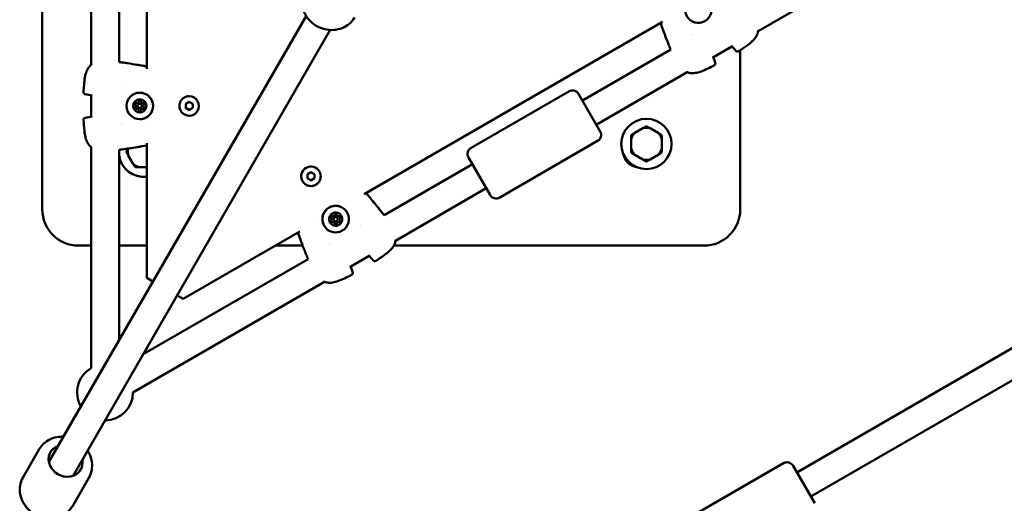
# Model space of a CAD drawing. Units: millimetres. Extents: x -2568 to 40140, y 30707 to 46457.
# Drawn here: x 30687 to 31392, y 39526 to 39872 of the extents above; entities that cross this region are included whole.
import ezdxf

# ---------------------------------------------------------------- set-up
doc = ezdxf.new("R2010")
doc.units = ezdxf.units.MM
doc.layers.add('MD_Visible', color=7, linetype='Continuous', lineweight=50)

# ---------------------------------------------------------------- blocks, each defined once
blk = doc.blocks.new('CustomObjectsInViewport8_0')
at = {"layer": 'MD_Visible'}
for p, q in [((1709.96, 2879.43), (1709.96, 3327.43)), ((1744.95, 2982.83), (1744.95, 3224.03)), ((1784.95, 3226.81), (1784.95, 2980.04)), ((1764.95, 2984.86), (1764.95, 3221.99)), ((2360, 3086.11), (2222.84, 3006.92)), ((1714.71, 2698.64), (1898.99, 3017.82)), ((1940.62, 2890.17), (2154.33, 3013.55)), ((1732.03, 2688.64), (1916.31, 3007.82)), ((2175.04, 3004.37), (2175.04, 3004.37)), ((2175.93, 3004.89), (2175.93, 3004.89)), ((2160.15, 2993.82), (2096.88, 2957.29)), ((2203.96, 2996.02), (2190.78, 2988.41)), ((2203.97, 2996.02), (2203.97, 2996.02)), ((2209.96, 2993.32), (2209.96, 2879.43)), ((2190.78, 2988.41), (2190.78, 2988.41)), ((2171.91, 2977.52), (2106.88, 2939.97)), ((1766.64, 2966.7), (1766.64, 2966.7)), ((1766.65, 2965.66), (1766.65, 2965.66)), ((1784.95, 2965.35), (1784.95, 2965.35)), ((2017.15, 2923.38), (2087.3, 2963.88)), ((1744.95, 2945.82), (1744.95, 2961.04)), ((1744.95, 2961.04), (1744.95, 2961.04)), ((1777.81, 2955.56), (1777.82, 2955.56)), ((1777.81, 2955.56), (1777.81, 2955.56)), ((1781.77, 2955.56), (1781.78, 2955.56)), ((1781.77, 2955.56), (1781.77, 2955.56)), ((1812.7, 2954.87), (1815.2, 2956.31)), ((1815.2, 2956.31), (1817.7, 2954.87)), ((1815.21, 2960.43), (1815.21, 2960.43)), ((2094.13, 2962.05), (2109.63, 2935.2)), ((1777.81, 2951.29), (1777.82, 2951.29)), ((1777.81, 2951.29), (1777.81, 2951.29)), ((1779.79, 2954.93), (1779.8, 2954.93)), ((1779.79, 2951.93), (1779.8, 2951.93)), ((1781.77, 2951.29), (1781.78, 2951.29)), ((1781.77, 2951.29), (1781.77, 2951.29)), ((1812.7, 2951.98), (1812.7, 2954.87)), ((1812.71, 2954.87), (1812.7, 2954.87)), ((1815.2, 2950.54), (1812.7, 2951.98)), ((1812.71, 2951.98), (1812.7, 2951.98)), ((1817.7, 2951.98), (1815.2, 2950.54)), ((1817.7, 2954.87), (1817.7, 2951.98)), ((1744.95, 2945.81), (1744.95, 2945.81)), ((1784.95, 2941.5), (1784.95, 2941.5)), ((1815.21, 2946.43), (1815.21, 2946.43)), ((1766.64, 2940.84), (1766.64, 2940.84)), ((1766.64, 2940.16), (1766.64, 2940.16)), ((1766.64, 2940.16), (1766.64, 2940.16)), ((2140.2, 2937.46), (2134.39, 2934.1)), ((2151.2, 2934.1), (2145.39, 2937.46)), ((2037.65, 2887.87), (2107.8, 2928.37)), ((2131.79, 2929.61), (2131.79, 2922.9)), ((2153.79, 2922.9), (2153.79, 2929.61)), ((1744.95, 2765.65), (1744.95, 2924.02)), ((1764.95, 2785.65), (1764.95, 2921.99)), ((1784.95, 2926.81), (1784.95, 2830.29)), ((1771.59, 2918), (1774.94, 2912.19)), ((2030.82, 2889.7), (2015.32, 2916.55)), ((2134.39, 2918.41), (2140.2, 2915.05)), ((2145.39, 2915.05), (2151.2, 2918.41)), ((1779.44, 2909.6), (1784.95, 2909.6)), ((1908.5, 2906.57), (1908.5, 2906.57)), ((2018.07, 2911.79), (1954.79, 2875.25)), ((1896.37, 2899.57), (1896.37, 2899.57)), ((1899.94, 2904.5), (1902.44, 2905.94)), ((1899.94, 2901.61), (1899.94, 2904.5)), ((1902.44, 2900.17), (1899.94, 2901.61)), ((1902.44, 2905.94), (1904.94, 2904.5)), ((1904.94, 2901.61), (1902.44, 2900.17)), ((1902.44, 2900.18), (1902.44, 2900.17)), ((1904.94, 2904.5), (1904.94, 2901.61)), ((1904.94, 2901.62), (1904.94, 2901.61)), ((2028.07, 2894.47), (1963.03, 2856.92)), ((1927.89, 2882.82), (1927.89, 2882.82)), ((1907.24, 2870.89), (1907.24, 2870.89)), ((1917.31, 2873.04), (1917.3, 2873.05)), ((1917.31, 2873.04), (1917.31, 2873.04)), ((1918.85, 2871.64), (1918.84, 2871.65)), ((1921, 2875.17), (1921, 2875.18)), ((1921, 2875.17), (1921, 2875.17)), ((1921.44, 2873.14), (1921.44, 2873.15)), ((1922.98, 2871.74), (1922.98, 2871.75)), ((1922.98, 2871.74), (1922.98, 2871.74)), ((1919.29, 2869.61), (1919.29, 2869.62)), ((1919.29, 2869.61), (1919.29, 2869.61)), ((1937.62, 2867.3), (1937.62, 2867.3)), ((1938.21, 2867.64), (1938.21, 2867.64)), ((1938.21, 2867.64), (1938.21, 2867.64)), ((2250.59, 2691.06), (2550.61, 2864.28)), ((1810.93, 2815.29), (1894.52, 2863.55)), ((1744.95, 2853.43), (1735.96, 2853.43)), ((1784.95, 2853.43), (1764.95, 2853.43)), ((1896.53, 2853.43), (1876.98, 2853.43)), ((1915.23, 2854.37), (1915.23, 2854.37)), ((1916.13, 2854.89), (1916.13, 2854.89)), ((2183.96, 2853.43), (1961.76, 2853.43)), ((1900.34, 2843.82), (1782.27, 2775.65)), ((1944.16, 2846.02), (1930.98, 2838.41)), ((1944.16, 2846.02), (1944.16, 2846.02)), ((2260.59, 2673.74), (2560.61, 2846.96)), ((1930.97, 2838.41), (1930.97, 2838.41)), ((1784.95, 2830.29), (1789.28, 2827.79)), ((1912.11, 2827.52), (1774.95, 2748.33)), ((1806.6, 2817.79), (1810.93, 2815.29)), ((1707.82, 2707.71), (1696.23, 2687.62)), ((2241.01, 2697.66), (2170.87, 2657.16)), ((2247.84, 2695.83), (2263.34, 2668.98)), ((1743.33, 2687.21), (1731.74, 2667.12))]:
    blk.add_line(p, q, dxfattribs=at)
blk.add_circle((2142.79, 2926.25), 18, dxfattribs=at)
at = {"layer": 'MD_Visible', "extrusion": (0, 0, -1)}
for centre, radius, start, end in [((-2207.95, 2993.79), 1.5, 236.81362, 320.51661), ((-2190.72, 2983.84), 1.5, 159.48338, 243.18634), ((-1741.02, 2963.37), 1.5, 279.48338, 3.18634), ((-2089.8, 2959.55), 5, 60, 150), ((-1741.02, 2943.48), 1.5, 356.81362, 80.51661), ((-2105.3, 2932.7), 5, 150, 240), ((-2019.65, 2919.05), 5, 330, 60), ((-2137.13, 2920.6), 11, 277.16428, 352.83572), ((-2035.15, 2892.2), 5, 240, 330), ((-1735.96, 2879.43), 26, 270, 0), ((-2183.96, 2879.43), 26, 180, 270), ((-1948.14, 2843.79), 1.5, 236.81362, 320.51661), ((-1930.92, 2833.84), 1.5, 159.48338, 243.18634), ((-1754.95, 2748.33), 20, 330, 60), ((-1754.95, 2748.33), 20, 180, 270), ((-2243.51, 2693.33), 5, 60, 150)]:
    blk.add_arc(centre, radius, start, end, dxfattribs=at)
at = {"layer": 'MD_Visible'}
for centre, radius, start, end in [((2142.79, 2926.25), 11.5, 76.95743, 103.04257), ((2142.79, 2926.25), 12.5, 88.35764, 91.64236), ((2142.79, 2926.25), 11.5, 136.95743, 163.04257), ((2142.79, 2926.25), 12.5, 148.35764, 151.64236), ((2142.79, 2926.25), 11.5, 16.95743, 43.04257), ((2142.79, 2926.25), 12.5, 28.35764, 31.64236), ((1782.79, 2920.6), 12.5, 178.35764, 181.64236), ((1782.79, 2920.6), 11.5, 168.38712, 193.04257), ((2142.79, 2926.25), 11.5, 196.95743, 223.04257), ((2142.79, 2926.25), 12.5, 208.35764, 211.64236), ((2142.79, 2926.25), 11.5, 316.95743, 343.04257), ((2142.79, 2926.25), 12.5, 328.35764, 331.64236), ((1782.79, 2920.6), 18, 187.53074, 276.87689), ((2142.79, 2926.25), 11.5, 256.95743, 283.04257), ((2142.79, 2926.25), 12.5, 268.35764, 271.64236), ((1782.79, 2920.6), 11.5, 226.95743, 253.04257), ((1782.79, 2920.6), 12.5, 238.35764, 241.64236)]:
    blk.add_arc(centre, radius, start, end, dxfattribs=at)
at = {"layer": 'MD_Visible', "extrusion": (0, 0, -1)}
for centre, major_axis, ratio, start_param, end_param in [((2179.95, 3022.4), (8.23, 4.75), 0.999996, -2.617992507160434, 3.665192800019152), ((1779.8, 2953.43), (0, 9.5), 0.999996, -1.57079666266721, 4.712388644512377), ((1779.79, 2953.43), (0, 4.75), 0.999996, -1.570796662667114, 4.712388644512472), ((1777.05, 2955.01), (0, 0.7), 0.999996, 3.798871, 6.673103), ((1777.06, 2955.01), (0, 0.7), 0.999996, 3.798871, 6.276968), ((1777.05, 2955.01), (0, 0.7), 0.999996, -0.279894, -0.001404), ((1779.8, 2956.59), (0, 0.7), 0.999996, -1.437116, -0.006217), ((1779.79, 2956.59), (0, 0.7), 0.999996, -1.437116, 1.437116), ((1779.79, 2956.59), (0, 0.7), 0.999996, -1.437116, -0.767304), ((1782.53, 2955.01), (0, 0.7), 0.999996, -0.389919, 2.484313), ((1782.53, 2955.01), (0, 0.7), 0.999996, -0.389919, -0.001404), ((1782.54, 2955.01), (0, 0.7), 0.999996, -0.389919, -0.006217), ((1815.21, 2953.43), (0, 7), 0.999996, 0, 3.141593), ((1777.05, 2951.84), (0, 0.7), 0.999996, 2.751674, 5.625906), ((1777.06, 2951.84), (0, 0.7), 0.999996, 3.14781, 5.625906), ((1777.05, 2955.01), (0, 0.7), 0.999996, 3.798871, 4.468683), ((1777.05, 2951.84), (0, 0.7), 0.999996, -1.327091, -0.657279), ((1777.05, 2951.84), (0, 0.7), 0.999996, 3.142996, 3.421486), ((1779.79, 2950.26), (0, 0.7), 0.999996, 3.908896, 4.578708), ((1779.8, 2950.26), (0, 0.7), 0.999996, 3.14781, 4.578708), ((1779.79, 2950.26), (0, 0.7), 0.999996, 1.704476, 4.578708), ((1782.53, 2951.84), (0, 0.7), 0.999996, 0.657279, 3.531511), ((1782.53, 2951.84), (0, 0.7), 0.999996, 3.142996, 3.531511), ((1782.54, 2951.84), (0, 0.7), 0.999996, 3.14781, 3.531511), ((1902.43, 2903.07), (6.06, 3.5), 0.999996, 3.141593, 6.283185), ((1920.14, 2872.4), (8.23, 4.75), 0.999996, -2.617992507160434, 3.665192800019152), ((1920.15, 2872.39), (4.11, 2.37), 0.999996, -2.6179925071604, 3.665192800019186), ((1917.41, 2873.97), (0.606, 0.35), 0.999996, 2.751674, 5.625906), ((1917.41, 2870.81), (0.606, 0.35), 0.999996, 1.704476, 4.578708), ((1917.4, 2873.98), (0.606, 0.35), 0.999996, 2.751674, 3.135376), ((1917.4, 2873.97), (0.606, 0.35), 0.999996, 2.751674, 3.140189), ((1920.15, 2875.55), (0.606, 0.35), 0.999996, -2.484314, 0.389918), ((1920.14, 2875.56), (0.606, 0.35), 0.999996, 0.001404, 0.389918), ((1920.14, 2875.56), (0.606, 0.35), 0.999996, 0.006217, 0.389918), ((1922.89, 2873.97), (0.606, 0.35), 0.999996, -1.437116, 1.437116), ((1922.89, 2870.81), (0.606, 0.35), 0.999996, -0.389919, 2.484313), ((1922.88, 2870.82), (0.606, 0.35), 0.999996, 0.006217, 2.484313), ((1922.88, 2873.98), (0.606, 0.35), 0.999996, 0.006217, 1.437116), ((1922.88, 2873.97), (0.606, 0.35), 0.999996, 0.767304, 1.437116), ((1922.88, 2870.81), (0.606, 0.35), 0.999996, 0.001404, 0.279893), ((1917.4, 2870.82), (0.606, 0.35), 0.999996, 1.704476, 3.135376), ((1917.4, 2870.81), (0.606, 0.35), 0.999996, 1.704476, 2.374288), ((1920.15, 2869.23), (0.606, 0.35), 0.999996, 0.657279, 3.531511), ((1920.14, 2869.23), (0.606, 0.35), 0.999996, 0.657279, 3.135376), ((1920.14, 2869.23), (0.606, 0.35), 0.999996, 2.861699, 3.140189), ((1920.14, 2869.23), (0.606, 0.35), 0.999996, 0.657279, 1.327091), ((1922.88, 2870.81), (0.606, 0.35), 0.999996, 1.814501, 2.484313), ((1726.71, 2699.42), (10.83, -6.25), 0.890664, 5.639684, 10.068279)]:
    blk.add_ellipse(centre, major_axis=major_axis, ratio=ratio, start_param=start_param, end_param=end_param, dxfattribs=at)
at = {"layer": 'MD_Visible'}
for centre, major_axis, start_param, end_param in [((1777.81, 2956.86), (0, 1.3), 2.751675, 4.578709), ((1777.81, 2956.86), (0, 1.3), 3.141593, 4.578709), ((1777.82, 2956.86), (0, 1.3), 3.141593, 4.578709), ((1781.77, 2956.86), (0, 1.3), 1.704477, 3.531511), ((1781.77, 2956.86), (0, 1.3), 3.141593, 3.531511), ((1781.78, 2956.86), (0, 1.3), 3.141593, 3.531511), ((1775.83, 2953.43), (0, 1.3), 3.798872, 5.625907), ((1775.83, 2953.43), (0, 1.3), 3.798872, 5.625907), ((1775.84, 2953.43), (0, 1.3), 3.798872, 5.625907), ((1777.81, 2950), (0, 1.3), -1.437116, 0.389919), ((1777.81, 2950), (0, 1.3), -1.437116, 0), ((1777.82, 2950), (0, 1.3), -1.437116, 0), ((1779.79, 2953.43), (0, 1.5), -1.570796, 4.712389), ((1779.8, 2953.43), (0, 1.5), 3.141593, 6.283185), ((1781.77, 2950), (0, 1.3), -0.389918, 1.437116), ((1781.77, 2950), (0, 1.3), -0.389918, 0), ((1781.78, 2950), (0, 1.3), -0.389918, 0), ((1783.75, 2953.43), (0, 1.3), 0.657279, 2.484314), ((1916.18, 2872.4), (1.12, 0.65), 0, 0.389919), ((1916.18, 2872.39), (1.12, 0.65), 0, 0.389919), ((1916.18, 2872.39), (1.12, 0.65), 4.84607, 6.673104), ((1918.17, 2875.82), (1.12, 0.65), 3.798872, 5.625907), ((1920.14, 2872.4), (1.3, 0.75), 0, 3.141593), ((1920.14, 2872.39), (1.3, 0.75), -0.5236, 5.759585), ((1922.12, 2875.83), (1.12, 0.65), 2.751675, 3.141593), ((1922.13, 2875.82), (1.12, 0.65), 2.751675, 3.141593), ((1922.13, 2875.82), (1.12, 0.65), 2.751675, 4.578709), ((1924.1, 2872.4), (1.12, 0.65), 1.704477, 3.141593), ((1924.11, 2872.39), (1.12, 0.65), 1.704477, 3.141593), ((1924.11, 2872.39), (1.12, 0.65), 1.704477, 3.531511), ((1918.16, 2868.97), (1.12, 0.65), 0, 1.437116), ((1918.16, 2868.96), (1.12, 0.65), 0, 1.437116), ((1918.17, 2868.96), (1.12, 0.65), -0.389918, 1.437116), ((1922.13, 2868.96), (1.12, 0.65), 0.657279, 2.484314), ((1922.12, 2868.97), (1.12, 0.65), 0.657279, 2.484314), ((1922.13, 2868.96), (1.12, 0.65), 0.657279, 2.484314)]:
    blk.add_ellipse(centre, major_axis=major_axis, ratio=0.999996, start_param=start_param, end_param=end_param, dxfattribs=at)
for points, knots in [([(1933.62, 3016.79), (1932.64, 3015.09), (1931.36, 3013.56), (1928.36, 3010.99), (1926.63, 3009.94), (1922.85, 3008.43), (1920.81, 3007.98), (1916.59, 3007.7), (1914.42, 3007.89), (1910.18, 3008.93), (1908.11, 3009.77), (1904.31, 3012.03), (1902.57, 3013.46), (1899.61, 3016.73), (1898.39, 3018.58), (1896.62, 3022.51), (1896.06, 3024.59), (1895.66, 3028.74), (1895.8, 3030.81), (1896.69, 3034.37), (1897.3, 3035.89), (1898.11, 3037.29)], [5.437689, 5.437689, 5.437689, 5.437689, 5.740889, 5.740889, 6.048038, 6.048038, 6.364519, 6.364519, 6.690559, 6.690559, 7.022684, 7.022684, 7.356663, 7.356663, 7.688409, 7.688409, 8.013511, 8.013511, 8.328517, 8.328517, 8.579281, 8.579281, 8.579281, 8.579281]), ([(2222.94, 3007.65), (2222.84, 3006.69), (2222.6, 3005.7), (2221.77, 3003.66), (2221.12, 3002.6), (2219.94, 3001.12), (2219.49, 3000.63), (2218.72, 2999.85), (2218.4, 2999.55), (2217.83, 2999.04), (2217.58, 2998.83), (2216.58, 2997.99), (2215.79, 2997.39), (2212.97, 2995.32), (2210.88, 2993.91), (2208.77, 2992.53)], [0.088127, 0.088127, 0.088127, 0.088127, 0.412897, 0.412897, 0.79577, 0.79577, 0.997483, 0.997483, 1.129551, 1.129551, 1.228567, 1.228567, 1.525818, 1.525818, 2.281846, 2.281846, 2.281846, 2.281846]), ([(2160.15, 2993.82), (2160.06, 2994.05), (2159.96, 2994.28), (2159.77, 2994.75), (2159.67, 2995), (2159.57, 2995.25)], [0.0055528, 0.0055528, 0.0055528, 0.0055528, 0.0797871, 0.0797871, 0.1595753, 0.1595753, 0.1595753, 0.1595753]), ([(2160.15, 2993.82), (2160.06, 2994.05), (2159.96, 2994.28), (2159.77, 2994.76), (2159.67, 2995.01), (2159.57, 2995.25)], [0.0047021, 0.0047021, 0.0047021, 0.0047021, 0.0797799, 0.0797799, 0.1595581, 0.1595581, 0.1595581, 0.1595581]), ([(1764.95, 2984.86), (1765.19, 2984.83), (1765.44, 2984.79), (1765.94, 2984.72), (1766.21, 2984.69), (1766.47, 2984.65)], [0.0055528, 0.0055528, 0.0055528, 0.0055528, 0.0797871, 0.0797871, 0.1595753, 0.1595753, 0.1595753, 0.1595753]), ([(1764.95, 2984.86), (1765.19, 2984.83), (1765.44, 2984.79), (1765.95, 2984.72), (1766.22, 2984.69), (1766.48, 2984.65)], [0.0047021, 0.0047021, 0.0047021, 0.0047021, 0.0797799, 0.0797799, 0.1595581, 0.1595581, 0.1595581, 0.1595581]), ([(1739.52, 2963.46), (1739.72, 2966.91), (1739.91, 2970.39), (1740.57, 2974.23), (1740.65, 2974.68), (1741.05, 2976.48), (1741.46, 2977.81), (1742.41, 2979.79), (1742.85, 2980.51), (1743.98, 2981.98), (1744.73, 2982.7), (1745.54, 2983.28)], [0, 0, 0, 0, 1.03885, 1.03885, 1.177704, 1.177704, 1.596991, 1.596991, 1.860613, 1.860613, 2.192996, 2.192996, 2.192996, 2.192996]), ([(2191.4, 2982.51), (2188.31, 2980.94), (2185.21, 2979.38), (2181.55, 2978.02), (2181.11, 2977.87), (2179.36, 2977.31), (2178, 2977.01), (2175.81, 2976.84), (2174.97, 2976.86), (2173.13, 2977.1), (2172.13, 2977.39), (2171.22, 2977.8)], [0, 0, 0, 0, 1.03885, 1.03885, 1.177704, 1.177704, 1.596991, 1.596991, 1.860613, 1.860613, 2.192996, 2.192996, 2.192996, 2.192996]), ([(1779.8, 2962.93), (1780.82, 2962.93), (1781.83, 2962.76), (1783.75, 2962.13), (1784.66, 2961.65), (1786.29, 2960.44), (1787, 2959.7), (1788.17, 2958.04), (1788.61, 2957.12), (1789.19, 2955.18), (1789.33, 2954.16), (1789.27, 2952.14), (1789.08, 2951.13), (1788.38, 2949.22), (1787.88, 2948.33), (1786.63, 2946.74), (1785.87, 2946.04), (1784.18, 2944.93), (1783.24, 2944.51), (1781.46, 2944.04), (1780.63, 2943.93), (1779.8, 2943.93)], [0, 0, 0, 0, 0.32, 0.32, 0.64, 0.64, 0.96, 0.96, 1.28, 1.28, 1.6, 1.6, 1.92, 1.92, 2.240001, 2.240001, 2.560001, 2.560001, 2.880001, 2.880001, 3.141593, 3.141593, 3.141593, 3.141593]), ([(1776.37, 2954.84), (1776.36, 2954.9), (1776.35, 2954.95), (1776.35, 2955.1), (1776.37, 2955.2), (1776.42, 2955.31), (1776.43, 2955.33), (1776.44, 2955.36), (1776.49, 2955.44), (1776.55, 2955.51), (1776.69, 2955.62), (1776.77, 2955.66), (1776.86, 2955.68)], [0.3903109, 0.3903109, 0.3903109, 0.3903109, 0.4076558, 0.4076558, 0.4356133, 0.4356133, 0.4441845, 0.4441845, 0.4441845, 0.4714579, 0.4714579, 0.4980688, 0.4980688, 0.4980688, 0.4980688]), ([(1779.3, 2957.09), (1779.35, 2957.13), (1779.39, 2957.17), (1779.52, 2957.24), (1779.61, 2957.27), (1779.73, 2957.29), (1779.76, 2957.29), (1779.79, 2957.29)], [0.39031091, 0.39031091, 0.39031091, 0.39031091, 0.40765575, 0.40765575, 0.43561332, 0.43561332, 0.4440858, 0.4440858, 0.4440858, 0.4440858]), ([(1815.21, 2946.43), (1814.46, 2946.43), (1813.72, 2946.55), (1812.3, 2947.02), (1811.63, 2947.37), (1810.43, 2948.26), (1809.9, 2948.8), (1809.05, 2950.02), (1808.72, 2950.7), (1808.29, 2952.13), (1808.19, 2952.88), (1808.23, 2954.38), (1808.38, 2955.12), (1808.89, 2956.52), (1809.26, 2957.18), (1810.18, 2958.35), (1810.74, 2958.87), (1811.99, 2959.69), (1812.68, 2959.99), (1813.99, 2960.35), (1814.6, 2960.43), (1815.21, 2960.43)], [2.617994, 2.617994, 2.617994, 2.617994, 2.937993, 2.937993, 3.257993, 3.257993, 3.577992, 3.577992, 3.897993, 3.897993, 4.217993, 4.217993, 4.537994, 4.537994, 4.857995, 4.857995, 5.177995, 5.177995, 5.497995, 5.497995, 5.759587, 5.759587, 5.759587, 5.759587]), ([(1776.86, 2951.17), (1776.8, 2951.19), (1776.75, 2951.21), (1776.62, 2951.29), (1776.55, 2951.35), (1776.47, 2951.45), (1776.46, 2951.47), (1776.44, 2951.49), (1776.4, 2951.57), (1776.37, 2951.66), (1776.35, 2951.84), (1776.35, 2951.93), (1776.37, 2952.01)], [0.3903109, 0.3903109, 0.3903109, 0.3903109, 0.4076558, 0.4076558, 0.4356133, 0.4356133, 0.4441845, 0.4441845, 0.4441845, 0.4714579, 0.4714579, 0.4980688, 0.4980688, 0.4980688, 0.4980688]), ([(1779.79, 2949.56), (1779.7, 2949.56), (1779.61, 2949.58), (1779.44, 2949.65), (1779.37, 2949.7), (1779.3, 2949.76)], [0.44428328, 0.44428328, 0.44428328, 0.44428328, 0.47145794, 0.47145794, 0.49806879, 0.49806879, 0.49806879, 0.49806879]), ([(1745.54, 2923.57), (1744.74, 2924.14), (1744.01, 2924.84), (1742.66, 2926.57), (1742.06, 2927.67), (1741.37, 2929.44), (1741.17, 2930.07), (1740.89, 2931.12), (1740.79, 2931.55), (1740.63, 2932.3), (1740.57, 2932.62), (1740.34, 2933.91), (1740.22, 2934.89), (1739.83, 2938.37), (1739.66, 2940.88), (1739.52, 2943.4)], [0.088127, 0.088127, 0.088127, 0.088127, 0.412897, 0.412897, 0.79577, 0.79577, 0.997483, 0.997483, 1.129551, 1.129551, 1.228567, 1.228567, 1.525818, 1.525818, 2.281846, 2.281846, 2.281846, 2.281846]), ([(1766.47, 2922.2), (1766.21, 2922.17), (1765.94, 2922.13), (1765.44, 2922.06), (1765.19, 2922.02), (1764.95, 2921.99)], [0.0000016, 0.0000016, 0.0000016, 0.0000016, 0.0797799, 0.0797799, 0.154008, 0.154008, 0.154008, 0.154008]), ([(1766.48, 2922.2), (1766.22, 2922.17), (1765.95, 2922.13), (1765.44, 2922.06), (1765.19, 2922.02), (1764.95, 2921.99)], [0, 0, 0, 0, 0.0797867, 0.0797867, 0.1548726, 0.1548726, 0.1548726, 0.1548726]), ([(1784.95, 2925.19), (1782.73, 2924.79), (1780.5, 2924.39), (1774.35, 2923.34), (1770.42, 2922.73), (1766.47, 2922.2)], [0.516838, 0.516838, 0.516838, 0.516838, 1.193961, 1.193961, 2.388495, 2.388495, 2.388495, 2.388495]), ([(1908.5, 2906.57), (1908.87, 2905.92), (1909.14, 2905.21), (1909.44, 2903.75), (1909.47, 2902.99), (1909.3, 2901.51), (1909.1, 2900.78), (1908.46, 2899.43), (1908.04, 2898.81), (1907.01, 2897.72), (1906.41, 2897.26), (1905.1, 2896.55), (1904.39, 2896.3), (1902.91, 2896.04), (1902.16, 2896.03), (1900.68, 2896.25), (1899.96, 2896.48), (1898.63, 2897.15), (1898.01, 2897.59), (1897.05, 2898.55), (1896.68, 2899.04), (1896.37, 2899.57)], [2.617994, 2.617994, 2.617994, 2.617994, 2.937993, 2.937993, 3.257993, 3.257993, 3.577992, 3.577992, 3.897993, 3.897993, 4.217993, 4.217993, 4.537994, 4.537994, 4.857995, 4.857995, 5.177995, 5.177995, 5.497995, 5.497995, 5.759587, 5.759587, 5.759587, 5.759587]), ([(1942.02, 2890.97), (1943.48, 2889.25), (1944.93, 2887.53), (1948.92, 2882.73), (1951.41, 2879.62), (1953.85, 2876.47)], [0.516838, 0.516838, 0.516838, 0.516838, 1.193961, 1.193961, 2.388495, 2.388495, 2.388495, 2.388495]), ([(1911.91, 2867.65), (1911.4, 2868.53), (1911.04, 2869.49), (1910.63, 2871.47), (1910.59, 2872.5), (1910.82, 2874.51), (1911.1, 2875.5), (1911.96, 2877.34), (1912.53, 2878.19), (1913.92, 2879.66), (1914.74, 2880.28), (1916.52, 2881.25), (1917.49, 2881.58), (1919.49, 2881.93), (1920.51, 2881.95), (1922.52, 2881.66), (1923.5, 2881.35), (1925.31, 2880.44), (1926.14, 2879.84), (1927.44, 2878.53), (1927.95, 2877.87), (1928.37, 2877.15)], [0, 0, 0, 0, 0.32, 0.32, 0.64, 0.64, 0.96, 0.96, 1.28, 1.28, 1.6, 1.6, 1.92, 1.92, 2.240001, 2.240001, 2.560001, 2.560001, 2.880001, 2.880001, 3.141593, 3.141593, 3.141593, 3.141593]), ([(1923.56, 2870.98), (1923.58, 2870.92), (1923.59, 2870.87), (1923.58, 2870.71), (1923.57, 2870.62), (1923.52, 2870.51), (1923.51, 2870.49), (1923.49, 2870.46), (1923.45, 2870.38), (1923.39, 2870.31), (1923.24, 2870.2), (1923.16, 2870.16), (1923.08, 2870.14)], [0.3903109, 0.3903109, 0.3903109, 0.3903109, 0.4076558, 0.4076558, 0.4356133, 0.4356133, 0.4441845, 0.4441845, 0.4441845, 0.4714579, 0.4714579, 0.4980688, 0.4980688, 0.4980688, 0.4980688]), ([(1923.49, 2874.32), (1923.54, 2874.25), (1923.57, 2874.16), (1923.59, 2873.98), (1923.59, 2873.89), (1923.56, 2873.81)], [0.44428328, 0.44428328, 0.44428328, 0.44428328, 0.47145794, 0.47145794, 0.49806879, 0.49806879, 0.49806879, 0.49806879]), ([(1953.84, 2876.48), (1954, 2876.27), (1954.17, 2876.06), (1954.48, 2875.65), (1954.64, 2875.45), (1954.79, 2875.26)], [0, 0, 0, 0, 0.0797867, 0.0797867, 0.1548725, 0.1548725, 0.1548725, 0.1548725]), ([(1953.85, 2876.47), (1954.01, 2876.26), (1954.17, 2876.05), (1954.49, 2875.64), (1954.64, 2875.45), (1954.79, 2875.26)], [0.0000016, 0.0000016, 0.0000016, 0.0000016, 0.0797799, 0.0797799, 0.1540079, 0.1540079, 0.1540079, 0.1540079]), ([(1917.21, 2870.14), (1917.16, 2870.15), (1917.1, 2870.18), (1916.97, 2870.25), (1916.9, 2870.31), (1916.83, 2870.41), (1916.81, 2870.44), (1916.8, 2870.46)], [0.39031091, 0.39031091, 0.39031091, 0.39031091, 0.40765575, 0.40765575, 0.43561332, 0.43561332, 0.4440858, 0.4440858, 0.4440858, 0.4440858]), ([(1920.63, 2868.72), (1920.59, 2868.68), (1920.54, 2868.65), (1920.41, 2868.57), (1920.32, 2868.54), (1920.2, 2868.53), (1920.17, 2868.53), (1920.14, 2868.53), (1920.05, 2868.53), (1919.96, 2868.55), (1919.8, 2868.61), (1919.72, 2868.66), (1919.66, 2868.72)], [0.3903109, 0.3903109, 0.3903109, 0.3903109, 0.4076558, 0.4076558, 0.4356133, 0.4356133, 0.4441845, 0.4441845, 0.4441845, 0.4714579, 0.4714579, 0.4980688, 0.4980688, 0.4980688, 0.4980688]), ([(1963.13, 2857.65), (1963.03, 2856.69), (1962.79, 2855.7), (1961.97, 2853.66), (1961.31, 2852.6), (1960.13, 2851.12), (1959.69, 2850.63), (1958.91, 2849.85), (1958.59, 2849.55), (1958.02, 2849.04), (1957.78, 2848.83), (1956.77, 2847.99), (1955.99, 2847.39), (1953.16, 2845.32), (1951.07, 2843.91), (1948.96, 2842.53)], [0.088199, 0.088199, 0.088199, 0.088199, 0.412897, 0.412897, 0.79577, 0.79577, 0.997483, 0.997483, 1.129551, 1.129551, 1.228567, 1.228567, 1.525818, 1.525818, 2.281846, 2.281846, 2.281846, 2.281846]), ([(1900.34, 2843.82), (1900.25, 2844.05), (1900.16, 2844.28), (1899.96, 2844.75), (1899.86, 2845), (1899.76, 2845.25)], [0.0055528, 0.0055528, 0.0055528, 0.0055528, 0.0797871, 0.0797871, 0.1595753, 0.1595753, 0.1595753, 0.1595753]), ([(1900.34, 2843.82), (1900.25, 2844.05), (1900.15, 2844.28), (1899.96, 2844.76), (1899.86, 2845.01), (1899.76, 2845.25)], [0.0047021, 0.0047021, 0.0047021, 0.0047021, 0.0797799, 0.0797799, 0.1595581, 0.1595581, 0.1595581, 0.1595581]), ([(1931.59, 2832.51), (1928.5, 2830.94), (1925.4, 2829.38), (1921.74, 2828.02), (1921.31, 2827.87), (1919.55, 2827.31), (1918.19, 2827.01), (1916.01, 2826.84), (1915.16, 2826.86), (1913.32, 2827.1), (1912.32, 2827.39), (1911.42, 2827.8)], [0, 0, 0, 0, 1.03885, 1.03885, 1.177704, 1.177704, 1.596991, 1.596991, 1.860613, 1.860613, 2.192996, 2.192996, 2.192996, 2.192996]), ([(1725.13, 2716.68), (1724.08, 2716.73), (1723.04, 2716.7), (1719.88, 2716.39), (1717.8, 2715.84), (1714, 2714.11), (1712.28, 2712.95), (1709.65, 2710.4), (1708.63, 2709.11), (1707.82, 2707.71)], [6.80471, 6.80471, 6.80471, 6.80471, 6.963109, 6.963109, 7.288212, 7.288212, 7.603217, 7.603217, 7.853982, 7.853982, 7.853982, 7.853982]), ([(1743.33, 2687.21), (1744.31, 2688.91), (1745, 2690.77), (1745.73, 2694.66), (1745.77, 2696.68), (1745.19, 2700.71), (1744.56, 2702.71), (1743.28, 2705.3), (1742.89, 2706), (1742.45, 2706.68)], [4.712389, 4.712389, 4.712389, 4.712389, 5.015589, 5.015589, 5.322738, 5.322738, 5.639219, 5.639219, 5.761661, 5.761661, 5.761661, 5.761661]), ([(1731.74, 2667.12), (1730.75, 2665.43), (1729.48, 2663.9), (1726.48, 2661.32), (1724.75, 2660.28), (1720.97, 2658.76), (1718.93, 2658.31), (1714.71, 2658.03), (1712.54, 2658.23), (1708.3, 2659.26), (1706.23, 2660.1), (1702.43, 2662.37), (1700.69, 2663.79), (1697.73, 2667.06), (1696.51, 2668.91), (1694.74, 2672.84), (1694.18, 2674.92), (1693.78, 2679.07), (1693.92, 2681.14), (1694.81, 2684.7), (1695.42, 2686.22), (1696.23, 2687.62)], [1.570796, 1.570796, 1.570796, 1.570796, 1.873997, 1.873997, 2.181146, 2.181146, 2.497627, 2.497627, 2.823666, 2.823666, 3.155792, 3.155792, 3.48977, 3.48977, 3.821517, 3.821517, 4.146619, 4.146619, 4.461624, 4.461624, 4.712389, 4.712389, 4.712389, 4.712389])]:
    blk.add_open_spline(points, degree=3, knots=knots, dxfattribs=at)
for points in [[(2157.81, 2999.6), (2156.11, 3003.95), (2154.5, 3008.34), (2152.92, 3012.74)], [(2155.86, 3004.71), (2154.86, 3007.38), (2153.89, 3010.06), (2152.93, 3012.74)], [(2158.29, 2998.38), (2158.13, 2998.79), (2157.97, 2999.19), (2157.81, 2999.6)], [(2159.57, 2995.25), (2159.14, 2996.3), (2158.7, 2997.33), (2158.29, 2998.38)], [(2206.79, 2992.84), (2205.74, 2994.11), (2204.63, 2995.35), (2203.47, 2996.54)], [(1766.48, 2984.65), (1767.6, 2984.5), (1768.71, 2984.36), (1769.83, 2984.19)], [(1769.83, 2984.19), (1770.26, 2984.13), (1770.69, 2984.07), (1771.12, 2984)], [(1771.12, 2984), (1775.74, 2983.3), (1780.35, 2982.5), (1784.95, 2981.66)], [(2190.59, 2989.1), (2191.03, 2987.5), (2191.55, 2985.92), (2192.13, 2984.37)], [(1776.52, 2983.14), (1779.34, 2982.67), (1782.14, 2982.17), (1784.95, 2981.66)], [(1745.64, 2960.86), (1744.03, 2961.28), (1742.41, 2961.62), (1740.77, 2961.89)], [(1740.77, 2944.96), (1742.41, 2945.23), (1744.03, 2945.58), (1745.64, 2945.99)], [(1769.79, 2922.65), (1768.69, 2922.49), (1767.58, 2922.35), (1766.48, 2922.2)], [(1771.12, 2922.85), (1770.68, 2922.78), (1770.23, 2922.72), (1769.79, 2922.65)], [(1784.95, 2925.19), (1780.35, 2924.36), (1775.74, 2923.55), (1771.12, 2922.85)], [(1942.02, 2890.97), (1945.04, 2887.41), (1948.04, 2883.82), (1950.96, 2880.17)], [(1950.96, 2880.17), (1951.24, 2879.82), (1951.52, 2879.47), (1951.8, 2879.12)], [(1951.8, 2879.12), (1952.49, 2878.24), (1953.16, 2877.36), (1953.84, 2876.48)], [(1896.05, 2854.71), (1895.05, 2857.38), (1894.08, 2860.06), (1893.12, 2862.74)], [(1898, 2849.6), (1896.3, 2853.95), (1894.69, 2858.34), (1893.12, 2862.74)], [(1898.48, 2848.38), (1898.32, 2848.79), (1898.16, 2849.19), (1898, 2849.6)], [(1899.76, 2845.25), (1899.33, 2846.3), (1898.9, 2847.33), (1898.48, 2848.38)], [(1946.99, 2842.84), (1945.93, 2844.11), (1944.82, 2845.35), (1943.66, 2846.54)], [(1930.78, 2839.1), (1931.23, 2837.5), (1931.74, 2835.92), (1932.32, 2834.37)]]:
    blk.add_open_spline(points, degree=3, dxfattribs=at)
for points, weights in [([(1815.2, 2956.31), (1813.96, 2955.59), (1812.71, 2954.87)], [1.00039110812, 1.1545047365, 1]), ([(1812.71, 2954.87), (1812.71, 2953.43), (1812.71, 2951.98)], [1, 1.15470053838, 1]), ([(1812.71, 2951.98), (1813.38, 2951.6), (1813.96, 2951.26)], [1, 1.07735026919, 1.07735026919]), ([(1813.96, 2951.26), (1814.54, 2950.93), (1815.2, 2950.54)], [1.07735026919, 1.07735026919, 1.00039110858]), ([(2142.43, 2938.75), (2141.27, 2938.08), (2140.2, 2937.46)], [1, 1.00584268961, 1]), ([(2145.39, 2937.46), (2144.31, 2938.08), (2143.15, 2938.75)], [1, 1.00584268961, 1]), ([(2131.79, 2932.19), (2131.79, 2930.85), (2131.79, 2929.61)], [1, 1.00584268961, 1]), ([(2134.39, 2934.1), (2133.31, 2933.48), (2132.15, 2932.81)], [1, 1.00584268961, 1]), ([(2153.43, 2932.81), (2152.27, 2933.48), (2151.2, 2934.1)], [1, 1.00584268961, 1]), ([(2153.79, 2929.61), (2153.79, 2930.85), (2153.79, 2932.19)], [1, 1.00584268961, 1]), ([(1771.42, 2922.9), (1770.88, 2921.96), (1770.3, 2920.96)], [1.00138435035, 1.00504032823, 1]), ([(2131.79, 2922.9), (2131.79, 2921.66), (2131.79, 2920.32)], [1, 1.00584268961, 1]), ([(2153.79, 2920.32), (2153.79, 2921.66), (2153.79, 2922.9)], [1, 1.00584268961, 1]), ([(1770.3, 2920.24), (1770.97, 2919.07), (1771.59, 2918)], [1, 1.00584268961, 1]), ([(2132.15, 2919.7), (2133.31, 2919.02), (2134.39, 2918.41)], [1, 1.00584268961, 1]), ([(2140.2, 2915.05), (2141.27, 2914.43), (2142.43, 2913.76)], [1, 1.00584268961, 1]), ([(2143.15, 2913.76), (2144.31, 2914.43), (2145.39, 2915.05)], [1, 1.00584268961, 1]), ([(2151.2, 2918.41), (2152.27, 2919.02), (2153.43, 2919.7)], [1, 1.00584268961, 1]), ([(1774.94, 2912.19), (1775.56, 2911.12), (1776.23, 2909.96)], [1, 1.00584268961, 1]), ([(1776.85, 2909.6), (1778.2, 2909.6), (1779.44, 2909.6)], [1, 1.00584268961, 1]), ([(1899.94, 2901.62), (1901.19, 2900.9), (1902.44, 2900.18)], [1.00039110812, 1.1545047365, 1]), ([(1902.44, 2900.18), (1903.69, 2900.9), (1904.94, 2901.62)], [1, 1.15470053838, 1]), ([(1904.94, 2903.06), (1904.94, 2903.73), (1904.94, 2904.5)], [1.07735026919, 1.07735026919, 1.00039110858]), ([(1904.94, 2901.62), (1904.94, 2902.39), (1904.94, 2903.06)], [1, 1.07735026919, 1.07735026919])]:
    blk.add_rational_spline(points, weights, degree=2, dxfattribs=at)

msp = doc.modelspace()

# ---------------------------------------------------------------- block references
at = {"layer": 'MD_Visible'}
msp.add_blockref('CustomObjectsInViewport8_0', (28992.99, 36856.98), dxfattribs=at)

doc.saveas('drawing.dxf')
